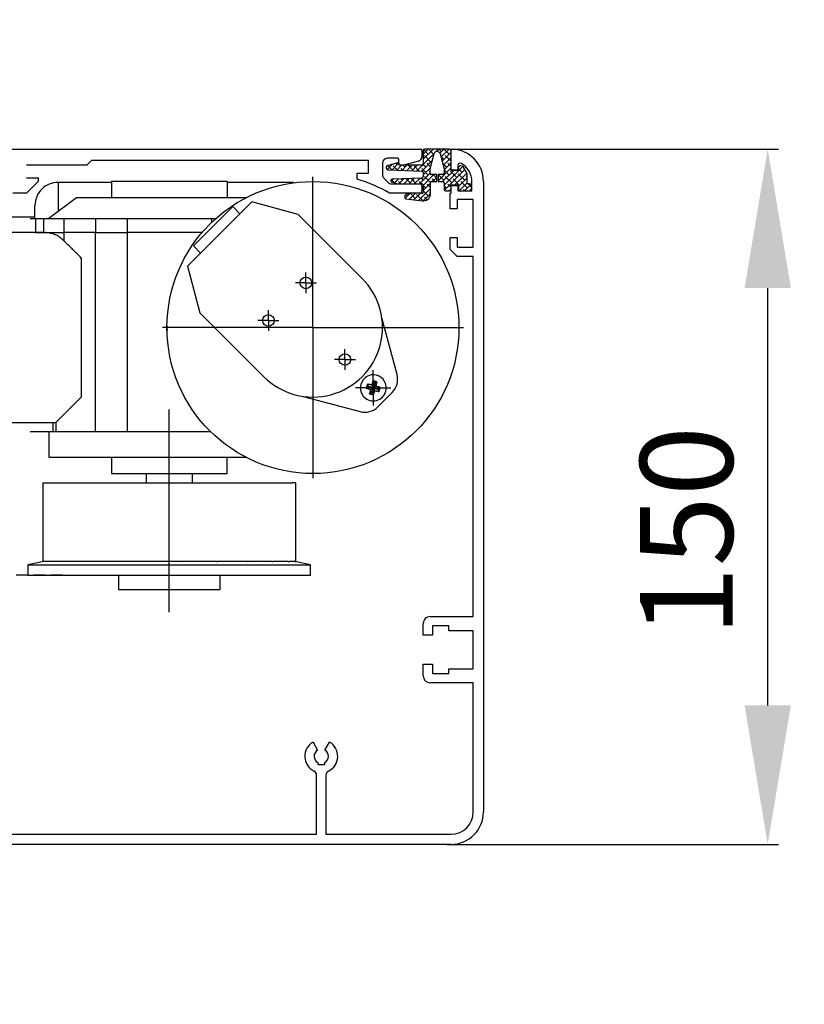
# Model space of a CAD drawing. Extents: x -14850 to 5004, y -1669 to 16168.
# Drawn here: x 1477 to 1646, y 773 to 986 of the extents above; entities that cross this region are included whole.
import ezdxf

# ---------------------------------------------------------------- set-up
doc = ezdxf.new("R2010")
doc.units = 0
doc.header["$LTSCALE"] = 10
doc.linetypes.add('FL_SD_0786$0$FL_SD_0754$0$', pattern=[0.375, 0.25, -0.125])
doc.layers.get('0').update_dxf_attribs({"linetype": 'CONTINUOUS'})
doc.layers.get('DEFPOINTS').update_dxf_attribs({"linetype": 'CONTINUOUS'})
doc.layers.add('FL_SD_0786$0$FL_SD_0754$01', color=2, linetype='FL_SD_0786$0$FL_SD_0754$0$')
doc.dimstyles.new('ORGADATA', dxfattribs={"dimtxt": 0.18, "dimasz": 0.18, "dimexe": 0.18, "dimexo": 0.625, "dimgap": 0.09, "dimtad": 1, "dimtih": 1, "dimtoh": 1, "dimdec": 4, "dimzin": 0, "dimtxsty": 'STANDARD', "dimcen": 0.09, "dimazin": 3, "dimtfac": 1, "dimtdec": 4, "dimtofl": 0, "dimtmove": 0, "dimatfit": 3, "dimtolj": 1, "dimtzin": 0})

# ---------------------------------------------------------------- blocks, each defined once
blk = doc.blocks.new('FOR_DORMA_ES200')
at = {"color": 4, "linetype": 'CONTINUOUS'}
for p, q in [((69.913926, 163.472639), (184.109326, 163.472639)), ((179.109326, 161.472639), (176.909326, 161.472639)), ((184.409326, 163.172639), (184.409326, 161.811759)), ((112.109326, 159.972639), (99.109326, 159.972639)), ((113.109526, 160.972839), (112.109326, 159.972639)), ((172.909326, 160.972839), (113.109526, 160.972839)), ((172.909326, 158.272839), (172.909326, 160.972839)), ((175.909326, 160.472639), (175.909326, 157.872629)), ((179.409326, 160.272639), (179.409326, 161.172639)), ((180.409326, 159.972639), (179.709326, 159.972639)), ((183.668146, 160.845829), (180.409326, 159.972639)), ((99.109326, 157.272639), (101.609326, 157.272639)), ((101.609326, 157.272639), (101.609326, 156.472639)), ((170.409326, 156.972839), (170.409326, 158.272839)), ((170.409326, 158.272839), (172.909326, 158.272839)), ((101.609326, 156.472639), (99.109326, 153.972639)), ((176.202216, 157.165529), (177.102216, 156.265529)), ((177.809326, 155.972639), (183.909326, 155.972639)), ((184.409326, 155.472639), (184.409326, 154.472639)), ((99.109326, 153.972639), (96.109326, 153.972639)), ((183.909326, 153.972639), (177.409326, 153.972639)), ((102.595146, 91.482309), (102.595146, 74.482309)), ((102.595146, 91.482309), (102.617296, 91.482309)), ((102.617316, 91.482309), (102.617316, 74.482309)), ((102.617316, 91.482309), (103.412346, 91.482309)), ((103.412346, 91.482309), (104.032156, 91.482309)), ((104.032166, 91.482309), (106.352866, 91.482309)), ((106.352866, 91.482309), (107.542276, 91.482309)), ((107.542276, 91.482309), (110.891076, 91.482309)), ((110.891086, 91.482309), (111.200616, 91.482309)), ((111.200636, 91.482309), (112.863286, 91.482309)), ((112.863286, 91.482309), (115.972466, 91.482309)), ((115.972466, 91.482309), (117.451686, 91.482309)), ((117.451686, 91.482309), (117.562906, 91.482309)), ((117.562926, 91.482309), (119.564116, 91.482309)), ((119.564116, 91.482309), (122.181766, 91.482309)), ((122.181766, 91.482309), (123.868896, 91.482309)), ((123.868896, 91.482309), (124.924276, 91.482309)), ((124.924296, 91.482309), (127.101906, 91.482309)), ((127.101906, 91.482309), (129.015966, 91.482309)), ((129.015966, 91.482309), (130.774316, 91.482309)), ((130.774316, 91.482309), (132.688376, 91.482309)), ((132.688376, 91.482309), (134.865986, 91.482309)), ((134.866006, 91.482309), (135.921386, 91.482309)), ((135.921386, 91.482309), (137.608516, 91.482309)), ((137.608516, 91.482309), (140.226166, 91.482309)), ((140.226166, 91.482309), (142.227356, 91.482309)), ((142.227376, 91.482309), (142.338606, 91.482309)), ((142.338606, 91.482309), (143.817826, 91.482309)), ((143.817826, 91.482309), (146.926996, 91.482309)), ((146.926996, 91.482309), (148.589646, 91.482309)), ((148.589656, 91.482309), (148.899196, 91.482309)), ((148.899196, 91.482309), (152.248006, 91.482309)), ((152.248006, 91.482309), (153.437416, 91.482309)), ((153.437416, 91.482309), (155.758126, 91.482309)), ((155.758126, 91.482309), (156.377936, 91.482309)), ((157.172976, 91.482309), (156.377936, 91.482309)), ((157.172976, 74.482309), (157.172976, 91.482309)), ((157.172976, 91.482309), (157.195146, 91.482309)), ((157.195146, 74.482309), (157.195146, 91.482309)), ((102.838846, 74.482309), (99.395146, 73.750329)), ((102.617316, 74.482309), (102.595146, 74.482309)), ((102.862796, 74.482309), (102.617316, 74.482309)), ((103.412346, 74.482309), (102.862796, 74.482309)), ((104.032166, 74.482309), (103.412346, 74.482309)), ((104.278536, 74.482309), (104.032166, 74.482309)), ((106.352876, 74.482309), (104.278536, 74.482309)), ((107.542276, 74.482309), (106.352866, 74.482309)), ((107.769576, 74.482309), (107.542276, 74.482309)), ((111.200616, 74.482309), (107.769576, 74.482309)), ((112.863286, 74.482309), (111.200636, 74.482309)), ((113.053106, 74.482309), (112.863286, 74.482309)), ((117.562906, 74.482309), (113.053106, 74.482309)), ((119.564116, 74.482309), (117.562926, 74.482309)), ((119.701076, 74.482309), (119.564116, 74.482309)), ((124.921166, 74.482309), (119.701076, 74.482309)), ((124.921166, 74.482309), (124.924296, 74.482309)), ((127.174916, 74.482309), (124.921166, 74.482309)), ((127.101906, 74.482309), (124.924296, 74.482309)), ((127.174916, 74.482309), (127.101906, 74.482309)), ((132.615376, 74.482309), (127.174916, 74.482309)), ((132.615376, 74.482309), (132.688376, 74.482309)), ((134.865986, 74.482309), (132.688376, 74.482309)), ((134.869116, 74.482309), (134.865986, 74.482309)), ((140.089206, 74.482309), (134.869126, 74.482309)), ((140.089206, 74.482309), (140.226166, 74.482309)), ((142.227356, 74.482309), (140.226166, 74.482309)), ((146.737176, 74.482309), (142.227376, 74.482309)), ((146.737176, 74.482309), (146.926996, 74.482309)), ((148.457956, 74.482309), (146.737176, 74.482309)), ((148.589646, 74.482309), (146.926996, 74.482309)), ((152.020706, 74.482309), (148.589656, 74.482309)), ((152.020706, 74.482309), (152.248006, 74.482309)), ((153.437416, 74.482309), (152.248006, 74.482309)), ((155.511756, 74.482309), (153.437416, 74.482309)), ((155.511756, 74.482309), (155.758126, 74.482309)), ((156.377936, 74.482309), (155.758126, 74.482309)), ((156.927496, 74.482309), (156.377936, 74.482309)), ((156.927496, 74.482309), (157.172976, 74.482309)), ((160.395136, 73.750329), (156.951476, 74.482309)), ((157.195146, 74.482309), (157.172976, 74.482309)), ((99.395146, 73.750329), (160.395146, 73.750329)), ((99.395146, 73.750329), (99.395146, 71.482309)), ((160.395146, 71.482309), (160.395146, 73.750329)), ((160.395146, 71.482309), (99.395146, 71.482309))]:
    blk.add_line(p, q, dxfattribs=at)
at = {"color": 2, "linetype": 'CONTINUOUS'}
for p, q in [((183.300638, 158.751943), (187.063815, 162.51512)), ((184.682313, 162.378682), (185.767624, 163.463994)), ((184.682313, 161.25615), (186.890156, 163.463994)), ((184.682313, 162.378682), (185.767624, 163.463994)), ((184.682313, 161.25615), (186.890156, 163.463994)), ((184.682313, 163.163994), (184.682313, 160.263994)), ((184.682313, 163.163994), (184.682313, 160.263994)), ((184.682313, 160.133618), (187.063815, 162.51512)), ((185.782829, 162.356667), (184.766803, 163.372693)), ((185.782829, 162.356667), (184.766803, 163.372693)), ((186.344095, 160.672869), (184.94093, 162.076034)), ((186.344095, 160.672869), (184.94093, 162.076034)), ((187.187923, 163.463994), (184.982313, 163.463994)), ((190.382313, 163.463994), (184.982313, 163.463994)), ((186.995851, 162.266177), (186.063462, 163.198566)), ((186.995851, 162.266177), (186.063462, 163.198566)), ((186.159244, 159.182431), (187.054463, 162.482224)), ((186.159244, 159.182431), (187.054463, 162.482224)), ((186.756301, 161.383195), (186.624728, 161.514768)), ((186.756301, 161.383195), (186.624728, 161.514768)), ((187.488704, 162.940009), (188.012688, 163.463994)), ((187.682313, 163.133618), (187.488704, 162.940009)), ((188.589159, 162.917933), (188.043098, 163.463994)), ((188.268711, 162.597484), (189.13522, 163.463994)), ((188.310163, 162.482224), (189.182313, 159.227324)), ((189.150425, 161.234135), (188.459438, 161.925121)), ((188.514265, 161.720506), (190.257752, 163.463994)), ((188.751484, 160.835194), (190.682313, 162.766022)), ((188.988704, 159.949881), (190.682313, 161.64349)), ((190.272957, 162.356667), (189.16563, 163.463994)), ((190.682313, 160.824779), (189.431058, 162.076034)), ((190.682313, 163.069843), (190.55359, 163.198566)), ((190.680409, 158.916342), (190.680409, 163.159632)), ((190.680418, 158.859312), (190.680418, 163.159642)), ((190.682313, 158.921014), (190.682313, 163.163994)), ((172.909326, 160.972839), (113.109526, 160.972839)), ((176.8792, 159.065698), (178.022063, 160.208561)), ((176.8792, 159.065698), (178.022063, 160.208561)), ((177.925105, 158.989071), (176.987309, 159.926867)), ((177.925105, 158.989071), (176.987309, 159.926867)), ((179.230543, 160.532374), (177.045746, 159.946956)), ((179.230543, 160.532374), (177.045746, 159.946956)), ((177.877367, 158.941332), (179.419498, 160.483463)), ((177.877367, 158.941332), (179.419498, 160.483463)), ((179.13945, 158.897258), (178.205738, 159.83097)), ((179.13945, 158.897258), (178.205738, 159.83097)), ((179.047637, 160.111603), (178.754439, 160.404801)), ((179.047637, 160.111603), (178.754439, 160.404801)), ((178.962021, 158.903454), (180.02256, 159.963994)), ((178.962021, 158.903454), (180.02256, 159.963994)), ((179.482313, 159.963994), (179.482313, 160.339184)), ((179.482313, 159.963994), (179.482313, 160.339184)), ((184.382313, 159.963994), (179.482313, 159.963994)), ((184.382313, 159.963994), (179.482313, 159.963994)), ((180.046675, 158.865576), (181.145092, 159.963994)), ((180.046675, 158.865576), (181.145092, 159.963994)), ((180.731435, 159.550337), (180.317778, 159.963994)), ((180.731435, 159.550337), (180.317778, 159.963994)), ((181.131329, 158.827699), (182.267624, 159.963994)), ((181.131329, 158.827699), (182.267624, 159.963994)), ((182.415233, 158.989071), (181.44031, 159.963994)), ((182.415233, 158.989071), (181.44031, 159.963994)), ((182.215984, 158.789821), (183.390156, 159.963994)), ((182.215984, 158.789821), (183.390156, 159.963994)), ((183.792054, 158.734782), (182.695866, 159.83097)), ((183.792054, 158.734782), (182.695866, 159.83097)), ((183.300638, 158.751943), (184.512688, 159.963994)), ((184.385292, 158.714065), (186.645312, 160.974085)), ((184.385292, 158.714065), (186.645312, 160.974085)), ((185.221563, 159.550337), (184.647734, 160.124166)), ((185.221563, 159.550337), (184.682313, 160.089587)), ((184.682313, 157.888554), (186.227395, 159.433636)), ((184.682313, 157.888554), (186.227395, 159.433636)), ((186.277203, 159.617229), (185.502196, 160.392236)), ((186.277203, 159.617229), (185.502196, 160.392236)), ((187.873561, 156.589674), (190.682313, 159.398426)), ((189.711691, 159.550337), (188.870315, 160.391713)), ((189.182313, 159.020958), (190.682313, 160.520958)), ((189.182313, 155.653362), (193.253775, 159.724824)), ((190.682313, 159.702247), (189.992324, 160.392236)), ((192.179692, 159.930852), (192.179692, 158.916372)), ((192.282313, 159.363994), (192.282313, 158.863994)), ((193.317353, 159.706056), (192.782313, 159.863994)), ((194.174587, 158.11003), (193.317353, 159.706056)), ((193.922838, 159.402162), (193.723268, 159.601732)), ((177.156792, 158.966496), (184.392783, 158.713804)), ((177.156792, 158.966496), (184.392783, 158.713804)), ((184.392783, 157.214174), (177.971827, 156.989953)), ((184.392783, 157.214174), (177.971827, 156.989953)), ((180.302601, 158.856639), (179.889536, 159.269704)), ((180.302601, 158.856639), (179.889536, 159.269704)), ((182.757752, 155.963994), (183.994007, 157.200248)), ((182.757752, 155.963994), (183.994007, 157.200248)), ((183.880284, 155.963994), (186.164247, 158.247957)), ((183.880284, 155.963994), (186.163896, 158.247606)), ((184.660297, 156.744006), (184.196968, 157.207336)), ((184.660297, 156.744006), (184.196968, 157.207336)), ((185.782829, 157.866539), (184.379664, 159.269704)), ((185.782829, 157.866539), (184.379664, 159.269704)), ((184.682313, 158.413986), (184.682313, 157.513991)), ((184.682313, 158.413986), (184.682313, 157.513991)), ((184.682313, 155.64349), (187.002816, 157.963994)), ((184.682313, 155.64349), (187.002816, 157.963994)), ((186.26957, 156.257266), (184.94093, 157.585906)), ((186.254969, 156.271867), (184.94093, 157.585906)), ((186.162094, 158.609806), (186.063462, 158.708438)), ((186.162094, 158.609806), (186.063462, 158.708438)), ((186.163822, 158.262501), (186.159244, 159.182431)), ((186.163822, 158.262501), (186.159244, 159.182431)), ((187.591065, 157.963994), (186.463818, 157.963994)), ((187.591065, 157.963994), (186.463818, 157.963994)), ((186.627742, 156.466387), (187.591065, 157.429711)), ((186.627742, 156.466387), (187.591065, 157.429711)), ((187.466627, 157.305273), (186.807906, 157.963994)), ((187.466627, 157.305273), (186.807906, 157.963994)), ((187.591065, 156.46551), (187.591065, 157.963994)), ((187.591065, 156.46551), (187.591065, 157.963994)), ((188.882313, 157.963994), (187.873561, 157.963994)), ((187.873561, 157.963994), (187.873561, 156.465178)), ((187.873561, 157.712206), (188.125348, 157.963994)), ((189.150425, 156.744006), (187.930438, 157.963994)), ((188.870426, 156.464008), (191.270412, 158.863994)), ((189.182313, 159.227324), (189.182313, 158.263994)), ((190.272957, 157.866539), (189.182313, 158.957183)), ((189.239412, 154.587929), (193.680822, 159.029339)), ((190.834223, 156.18274), (189.431058, 157.585906)), ((191.956755, 157.305273), (190.55359, 158.708438)), ((190.680139, 158.916382), (190.680139, 158.859362)), ((192.179692, 158.916372), (190.680409, 158.916342)), ((190.682313, 158.863994), (190.682313, 158.921014)), ((192.282313, 158.863994), (190.682313, 158.863994)), ((191.538009, 155.763994), (194.073064, 158.299049)), ((193.640553, 156.744006), (192.237388, 158.147172)), ((193.079287, 158.427805), (192.282313, 159.224779)), ((192.282313, 155.385766), (194.177571, 157.281025)), ((193.77427, 158.855354), (193.35992, 159.269704)), ((194.177396, 157.329696), (193.921186, 157.585906)), ((194.182313, 155.963994), (194.174587, 158.11003)), ((177.722031, 156.540932), (178.17826, 156.997162)), ((177.722031, 156.540932), (178.17826, 156.997162)), ((178.47902, 156.190092), (177.768511, 156.900601)), ((178.47902, 156.190092), (177.768511, 156.900601)), ((177.879691, 156.408228), (179.100223, 155.963994)), ((177.879691, 156.408228), (179.100223, 155.963994)), ((178.489799, 156.186168), (179.34141, 157.037779)), ((178.489799, 156.186168), (179.34141, 157.037779)), ((179.100223, 155.963994), (184.382313, 155.963994)), ((179.100223, 155.963994), (184.382313, 155.963994)), ((179.82765, 155.963994), (179.32827, 156.463373)), ((179.82765, 155.963994), (179.32827, 156.463373)), ((179.390156, 155.963994), (180.504559, 157.078396)), ((179.390156, 155.963994), (180.504559, 157.078396)), ((180.170169, 156.744006), (179.858345, 157.055831)), ((180.170169, 156.744006), (179.858345, 157.055831)), ((180.512688, 155.963994), (181.667708, 157.119014)), ((180.512688, 155.963994), (181.667708, 157.119014)), ((181.853967, 156.18274), (180.943001, 157.093707)), ((181.853967, 156.18274), (180.943001, 157.093707)), ((181.63522, 155.963994), (182.830858, 157.159631)), ((181.63522, 155.963994), (182.830858, 157.159631)), ((183.195246, 155.963994), (182.1346, 157.024639)), ((183.195246, 155.963994), (182.1346, 157.024639)), ((184.317778, 155.963994), (183.818398, 156.463373)), ((184.317778, 155.963994), (183.818398, 156.463373)), ((184.682313, 154.520958), (186.255848, 156.094493)), ((184.682313, 154.520958), (186.255848, 156.094493)), ((184.682313, 155.663994), (184.682313, 154.163986)), ((184.682313, 155.663994), (184.682313, 154.163986)), ((185.221563, 155.060208), (184.682313, 155.599459)), ((185.221563, 155.060208), (184.682313, 155.599459)), ((186.260561, 155.143743), (185.502196, 155.902107)), ((186.260561, 155.143743), (185.502196, 155.902107)), ((186.268049, 153.633025), (186.255499, 156.164965)), ((186.268049, 153.633025), (186.255499, 156.164965)), ((186.555768, 156.466452), (187.591065, 156.46551)), ((186.555768, 156.466452), (187.591065, 156.46551)), ((187.183487, 156.465881), (186.624728, 157.024639)), ((187.183487, 156.465881), (186.624728, 157.024639)), ((187.873561, 156.465178), (188.882665, 156.463993)), ((189.182313, 156.163993), (189.182313, 154.763994)), ((189.711691, 155.060208), (189.182313, 155.589587)), ((190.682313, 155.212119), (189.992324, 155.902107)), ((190.680409, 153.965832), (190.680409, 155.616372)), ((190.680409, 155.616372), (192.180409, 155.616372)), ((190.682313, 154.763994), (190.682313, 155.763994)), ((190.682313, 155.763994), (192.282313, 155.763994)), ((192.518021, 155.621474), (191.114856, 157.024639)), ((192.180409, 155.616372), (192.180409, 154.466362)), ((192.282313, 155.763994), (192.282313, 154.963994)), ((192.543688, 154.52461), (194.181598, 156.162519)), ((194.201819, 155.060208), (192.798654, 156.463373)), ((193.61261, 154.470999), (194.949347, 155.807737)), ((194.595946, 155.963994), (194.182313, 155.963994)), ((195.060136, 155.324424), (194.482452, 155.902107)), ((195.082313, 154.963994), (195.082313, 155.477626)), ((195.18041, 154.466362), (195.18041, 156.466362)), ((197.680411, 156.466362), (197.680411, 20.466402)), ((180.682313, 153.306564), (180.682313, 153.009278)), ((180.682313, 153.306564), (180.682313, 153.009278)), ((180.743715, 152.827424), (181.875665, 153.959374)), ((180.743715, 152.827424), (181.875665, 153.959374)), ((181.622033, 153.935884), (180.855527, 153.578456)), ((181.622033, 153.935884), (180.855527, 153.578456)), ((181.292701, 153.37641), (181.015881, 153.65323)), ((181.292701, 153.37641), (181.015881, 153.65323)), ((181.760256, 153.963776), (181.622033, 153.935884)), ((181.760256, 153.963776), (181.622033, 153.935884)), ((181.66235, 152.623528), (182.956955, 153.918132)), ((181.66235, 152.623528), (182.956955, 153.918132)), ((184.370879, 153.864204), (181.760256, 153.963776)), ((184.370879, 153.864204), (181.760256, 153.963776)), ((182.976499, 152.815144), (181.830549, 153.961095)), ((182.976499, 152.815144), (181.830549, 153.961095)), ((182.662127, 152.500772), (184.038246, 153.876891)), ((182.662127, 152.500772), (184.038246, 153.876891)), ((184.642545, 152.271631), (183.257132, 153.657043)), ((184.642545, 152.271631), (183.257132, 153.657043)), ((183.661903, 152.378017), (186.261385, 154.977498)), ((183.661903, 152.378017), (186.261385, 154.977498)), ((184.679091, 152.272672), (186.266922, 153.860503)), ((184.679091, 152.272672), (186.266922, 153.860503)), ((185.782829, 153.37641), (184.682313, 154.476927)), ((185.782829, 153.37641), (184.682313, 154.476927)), ((185.508124, 152.528584), (184.94093, 153.095777)), ((185.508124, 152.528584), (184.94093, 153.095777)), ((186.266153, 154.015619), (186.063462, 154.218309)), ((186.266153, 154.015619), (186.063462, 154.218309)), ((189.482313, 154.463994), (190.382313, 154.463994)), ((190.238009, 154.463994), (190.682313, 154.908298)), ((190.480379, 151.970782), (190.480379, 153.965832)), ((190.480379, 153.965832), (190.680409, 153.965832)), ((192.180409, 154.466362), (195.18041, 154.466362)), ((192.697018, 154.466312), (194.663808, 154.466312)), ((192.698908, 154.470999), (194.665718, 154.470999)), ((193.668497, 154.470999), (193.35992, 154.779575)), ((194.761253, 154.49711), (195.049197, 154.785054)), ((180.945753, 152.711514), (184.499482, 152.275176)), ((180.945753, 152.711514), (184.499482, 152.275176)), ((190.480379, 150.565812), (190.480379, 151.970782)), ((191.980379, 152.615802), (191.980379, 150.565812)), ((195.48038, 152.615802), (191.980379, 152.615802)), ((195.48038, 142.315832), (195.48038, 152.615802)), ((191.980379, 150.565812), (190.480379, 150.565812)), ((190.480379, 141.815832), (190.480379, 144.365822)), ((190.480379, 144.365822), (191.980379, 144.365822)), ((191.980379, 144.365822), (191.980379, 142.315832)), ((191.980379, 140.315832), (190.480379, 141.815832)), ((191.980379, 142.315832), (195.48038, 142.315832)), ((195.48038, 140.315832), (191.980379, 140.315832)), ((195.48038, 72.315808), (195.48038, 140.315832)), ((124.895146, 93.482309), (124.895146, 91.482339)), ((134.895146, 91.482339), (134.895146, 93.482309)), ((195.48038, 62.615737), (195.48038, 72.315808)), ((118.895146, 71.482309), (118.895146, 68.482309)), ((140.895146, 68.482309), (140.895146, 71.482309)), ((118.895146, 68.482309), (140.895146, 68.482309)), ((186.18037, 62.615737), (195.48038, 62.615737)), ((184.680407, 58.566239), (184.680407, 61.115661)), ((190.179993, 60.615737), (186.679992, 60.615737)), ((186.679992, 60.615737), (186.679992, 58.566239)), ((190.179993, 59.565748), (190.179993, 60.615737)), ((195.48038, 59.565748), (190.179993, 59.565748)), ((195.48038, 51.365753), (195.48038, 59.565748)), ((186.679992, 58.566239), (184.680407, 58.566239)), ((184.680407, 49.815991), (184.680407, 52.366396)), ((184.680407, 52.366396), (186.679992, 52.366396)), ((186.679992, 52.366396), (186.679992, 50.315726)), ((190.179993, 50.315726), (190.179993, 51.365753)), ((190.179993, 51.365753), (195.48038, 51.365753)), ((186.679992, 50.315726), (190.179993, 50.315726)), ((195.48038, 48.315726), (186.180143, 48.315726)), ((195.48038, 20.466364), (195.48038, 48.315726)), ((160.905066, 35.540577), (161.905067, 33.808543)), ((163.455056, 33.808543), (164.455056, 35.540577)), ((161.930042, 31.109721), (161.930042, 30.666208)), ((161.930042, 30.666208), (163.430042, 30.666208)), ((163.430042, 30.666208), (163.430042, 31.109721)), ((161.680061, 15.666355), (161.680061, 28.379311)), ((163.680061, 28.379349), (163.680061, 15.666355)), ((88.681058, 15.666355), (161.680061, 15.666355)), ((163.680061, 15.666355), (190.680409, 15.666355)), ((190.680409, 13.466362), (87.180868, 13.466362))]:
    blk.add_line(p, q, dxfattribs=at)
at = {"color": 1, "linetype": 'CONTINUOUS'}
for p, q in [((160.895146, 124.972309), (160.895146, 157.472309)), ((117.395146, 156.280269), (105.895146, 156.280269)), ((105.895146, 156.280259), (105.895146, 149.982309)), ((155.895516, 156.280269), (142.395146, 156.280269)), ((155.895516, 156.280259), (155.895516, 156.073009)), ((156.776946, 156.201949), (156.701946, 156.214759)), ((100.895146, 148.482309), (100.895146, 151.280269)), ((100.895146, 148.780269), (94.895146, 148.780269)), ((102.755756, 145.472309), (94.895146, 145.472309)), ((107.164026, 143.703419), (107.303736, 143.563719)), ((108.339216, 142.528239), (108.492276, 142.375179)), ((108.492276, 142.375179), (108.646566, 142.220889)), ((108.646566, 142.220889), (108.802266, 142.065189)), ((108.802266, 142.065189), (108.959396, 141.908059)), ((109.117896, 141.749559), (109.276696, 141.590759)), ((109.920706, 140.946749), (110.062746, 140.804709)), ((159.369906, 134.602279), (159.369906, 136.852279)), ((159.369906, 134.602279), (157.119906, 134.602279)), ((159.369906, 134.602279), (159.369906, 132.352279)), ((159.369906, 134.602279), (161.619906, 134.602279)), ((151.265186, 126.497549), (151.265186, 128.747549)), ((151.265186, 126.497549), (149.015186, 126.497549)), ((151.265186, 126.497549), (153.515186, 126.497549)), ((151.265186, 126.497549), (151.265186, 124.247549)), ((160.895146, 124.972309), (128.395146, 124.972309)), ((160.895146, 124.972309), (160.895146, 92.472309)), ((160.895146, 124.972309), (193.395146, 124.972309)), ((167.789436, 118.078019), (167.789436, 120.328019)), ((167.789436, 118.078019), (165.539436, 118.078019)), ((167.789436, 118.078019), (170.039436, 118.078019)), ((167.789436, 118.078019), (167.789436, 115.828019)), ((173.905906, 111.961549), (173.905906, 115.761549)), ((172.630256, 112.756829), (172.870636, 112.340489)), ((172.630286, 112.756849), (172.706616, 112.742519)), ((173.561426, 112.558269), (173.584626, 112.636129)), ((173.836556, 112.081669), (174.095376, 113.047589)), ((173.854996, 113.463909), (173.923956, 113.446969)), ((173.855006, 113.463929), (174.095376, 113.047589)), ((174.284846, 112.996829), (174.026026, 112.030899)), ((174.095376, 113.047589), (174.284846, 112.996829)), ((174.701186, 113.237199), (174.284846, 112.996829)), ((174.701206, 113.237189), (174.686226, 113.157469)), ((173.905906, 111.961549), (170.105906, 111.961549)), ((172.403506, 111.910649), (172.420916, 111.981459)), ((172.403526, 111.910639), (172.819866, 112.151019)), ((172.819866, 112.151019), (172.870636, 112.340489)), ((173.785796, 111.892199), (172.819866, 112.151019)), ((172.870636, 112.340489), (173.836556, 112.081669)), ((173.110626, 110.685879), (173.124856, 110.761739)), ((173.110636, 110.685899), (173.526976, 110.926269)), ((173.309206, 111.617009), (173.231816, 111.640089)), ((173.309196, 111.617039), (173.785796, 111.892199)), ((173.526976, 110.926269), (173.785796, 111.892199)), ((173.716446, 110.875509), (173.526976, 110.926269)), ((173.561396, 112.558269), (173.836556, 112.081669)), ((173.975256, 111.841429), (173.716446, 110.875509)), ((173.956816, 110.459169), (173.716446, 110.875509)), ((173.956826, 110.459159), (173.884106, 110.477039)), ((173.905906, 111.961549), (173.905906, 108.161549)), ((173.905906, 111.961549), (177.705906, 111.961549)), ((174.941186, 111.582609), (173.975256, 111.841429)), ((174.250426, 111.364829), (173.975256, 111.841429)), ((174.026026, 112.030899), (174.502626, 112.306069)), ((174.991956, 111.772079), (174.026026, 112.030899)), ((174.250406, 111.364849), (174.228326, 111.290759)), ((174.502616, 112.306049), (174.580976, 112.282689)), ((174.991956, 111.772079), (174.941186, 111.582609)), ((175.181556, 111.166269), (174.941186, 111.582609)), ((175.408296, 112.012459), (174.991956, 111.772079)), ((175.181536, 111.166269), (175.106156, 111.180419)), ((175.408316, 112.012479), (175.390906, 111.941659)), ((129.895146, 63.570879), (129.895146, 107.264629)), ((94.895146, 104.472309), (105.394876, 104.472309))]:
    blk.add_line(p, q, dxfattribs=at)
at = {"color": 6, "linetype": 'CONTINUOUS'}
for p, q in [((142.395146, 156.482309), (117.395146, 156.482309)), ((117.395146, 156.482309), (117.395146, 152.982309)), ((142.395146, 156.482309), (142.395146, 152.982309)), ((109.895146, 152.982309), (103.895146, 148.482309)), ((129.895146, 152.982309), (109.895146, 152.982309)), ((146.483696, 152.982309), (129.895146, 152.982309)), ((147.674966, 152.057229), (133.810236, 138.192489)), ((135.083026, 142.576549), (143.568306, 151.061829)), ((143.568306, 151.061829), (145.123946, 149.506199)), ((157.713166, 149.367499), (147.674966, 152.057229)), ((157.713166, 149.367499), (171.501746, 135.578919)), ((99.895136, 148.482309), (100.986876, 148.482309)), ((100.986876, 148.482309), (100.986876, 145.482309)), ((100.986876, 148.482309), (102.755786, 148.482309)), ((102.755786, 148.482309), (107.164046, 148.482309)), ((102.755786, 148.482309), (102.755786, 145.482309)), ((107.164046, 148.482309), (113.953546, 148.482309)), ((107.164046, 148.482309), (107.164046, 145.482309)), ((113.953546, 148.482309), (113.953546, 145.482309)), ((113.953546, 148.482309), (120.821706, 148.482309)), ((120.821706, 148.482309), (138.968576, 148.482309)), ((120.821706, 148.482309), (120.821706, 145.482309)), ((138.968576, 148.482309), (139.930176, 148.482309)), ((138.968576, 148.482309), (138.968576, 147.588139)), ((100.986876, 145.482309), (99.895136, 145.482309)), ((100.986876, 145.482309), (100.986876, 145.472239)), ((100.986876, 145.482309), (102.755786, 145.482309)), ((102.755756, 145.472229), (103.151586, 145.461819)), ((102.755786, 145.482309), (107.164046, 145.482309)), ((102.755786, 145.472229), (102.755786, 145.482309)), ((113.953546, 145.482309), (107.164046, 145.482309)), ((107.164046, 145.482309), (107.164046, 143.703399)), ((113.953546, 102.482309), (113.953546, 145.482309)), ((113.953546, 145.482309), (120.821706, 145.482309)), ((120.821706, 145.482309), (120.821706, 102.482309)), ((136.987196, 145.482309), (120.821706, 145.482309)), ((135.083026, 142.576549), (136.638666, 141.020919)), ((110.895146, 139.972309), (110.895146, 109.972309)), ((133.810236, 138.192489), (136.499966, 128.154299)), ((136.499966, 128.154299), (150.288546, 114.365709)), ((179.031826, 114.824729), (175.744386, 127.093639)), ((174.906436, 107.870909), (177.996556, 110.961029)), ((110.895136, 109.972329), (110.663686, 109.740869)), ((158.773826, 110.123069), (171.042726, 106.835629)), ((107.323016, 106.400189), (107.126056, 106.203219)), ((107.524446, 106.601619), (107.323016, 106.400189)), ((104.773596, 104.472309), (104.773596, 102.482309)), ((105.395146, 104.471719), (105.395146, 102.482329)), ((106.749176, 105.826339), (106.571286, 105.648449)), ((107.126056, 106.203219), (106.934316, 106.011489)), ((104.773596, 102.482309), (99.895146, 102.482309)), ((103.895146, 102.482309), (103.895146, 96.982309)), ((105.395166, 102.482309), (104.773596, 102.482309)), ((113.953546, 102.482309), (105.395146, 102.482309)), ((120.821706, 102.482309), (113.953546, 102.482309)), ((138.839536, 102.482309), (120.821706, 102.482309)), ((103.895146, 96.982309), (146.444886, 96.982309)), ((117.395146, 96.982309), (117.395146, 93.482309)), ((142.395146, 93.482309), (142.395146, 96.982309)), ((117.395146, 93.482309), (142.395146, 93.482309)), ((117.395146, 93.482309), (142.395146, 93.482309))]:
    blk.add_line(p, q, dxfattribs=at)
for centre, radius in [((160.895146, 124.972309), 31.5), ((159.369906, 134.602279), 1.25), ((151.265186, 126.497549), 1.25), ((167.789436, 118.078019), 1.25)]:
    blk.add_circle(centre, radius, dxfattribs=at)
at = {"color": 2, "linetype": 'CONTINUOUS'}
for centre, radius, start, end in [((-6215.090664, 6375.472516), 8838.834642, 315.000001, 315.000001), ((-4131.75739, 4292.139465), 5892.556629, 315, 315), ((184.982313, 163.163994), 0.3, 90, 180), ((184.982313, 163.163994), 0.3, 90, 180), ((187.682313, 162.321511), 0.648093, 90, 165.642145), ((187.682313, 162.321511), 0.648093, 14.357855, 165.642145), ((190.382313, 163.163994), 0.3, 0, 90), ((190.980394, 163.159632), 0.3, 87.433659, 180), ((190.680394, 156.466352), 7, 0, 87.433659), ((177.178592, 159.465483), 0.499464, 105.42507, 267.498396), ((177.178592, 159.465483), 0.499464, 105.42507, 267.498396), ((179.280853, 160.337287), 0.201469, 0.539288, 104.460688), ((179.280853, 160.337287), 0.201469, 0.539288, 104.460688), ((184.382313, 160.263994), 0.3, 270, 0), ((184.382313, 160.263994), 0.3, 270, 0), ((192.67969, 159.930862), 0.5, 60.011352, 180), ((192.786982, 159.359324), 0.504691, 90.530107, 179.469893), ((190.680639, 156.466772), 4.49977, 359.99494, 60.00254), ((184.382313, 158.413986), 0.3, 0, 87.999957), ((184.382313, 158.413986), 0.3, 0, 87.999957), ((184.382313, 157.513991), 0.3, 271.999963, 0), ((184.382313, 157.513991), 0.3, 271.999963, 0), ((186.463818, 158.263994), 0.3, 180.285138, 270), ((186.463818, 158.263994), 0.3, 180.285138, 270), ((188.882313, 158.263994), 0.3, 270, 0), ((177.982297, 156.690136), 0.3, 91.999963, 250.000122), ((177.982297, 156.690136), 0.3, 91.999963, 250.000122), ((184.382313, 155.663994), 0.3, 0, 90), ((184.382313, 155.663994), 0.3, 0, 90), ((186.555495, 156.166452), 0.3, 89.947825, 180.284005), ((186.555495, 156.166452), 0.3, 89.947825, 180.284005), ((188.882313, 156.163993), 0.3, 0, 89.932737), ((194.589129, 155.47081), 0.493231, 0.791835, 89.208165), ((180.982313, 153.306564), 0.3, 115.000018, 180), ((180.982313, 153.306564), 0.3, 115.000018, 180), ((180.982313, 153.009278), 0.3, 180, 263.000089), ((180.982313, 153.009278), 0.3, 180, 263.000089), ((184.382313, 154.163986), 0.3, 267.815737, 0), ((184.382313, 154.163986), 0.3, 267.815737, 0), ((184.612773, 153.958302), 1.686934, 266.149242, 348.882528), ((184.612773, 153.958302), 1.686934, 266.149242, 348.882528), ((189.482313, 154.763994), 0.3, 180, 270), ((190.382313, 154.763994), 0.3, 270, 0), ((192.782313, 154.963994), 0.5, 180, 260.39756), ((194.582313, 154.963994), 0.5, 279.60244, 0), ((47434608.105267, 139.722864), 47434570.312501, 179.999999, 180.000001), ((186.180394, 61.11574), 1.5, 90.000289, 180.00303), ((186.180394, 49.81574), 1.5, 179.99115, 269.99068), ((162.680059, 32.466198), 3.55, 120, 243.92416), ((162.680061, 32.466199), 3.55, 296.07584, 60), ((162.680059, 32.466198), 1.55, 120, 241.06147), ((162.680061, 32.466199), 1.55, 298.93853, 60), ((160.680059, 28.379328), 1, 0, 63.924161), ((164.680061, 28.37933), 1, 116.07584, 180), ((190.680394, 20.466351), 7, 270, 0.00029), ((190.680394, 20.466351), 4.8, 270, 0)]:
    blk.add_arc(centre, radius, start, end, dxfattribs=at)
at = {"color": 4, "linetype": 'CONTINUOUS'}
for centre, radius, start, end in [((176.909326, 160.472639), 1, 90, 180), ((179.109326, 161.172639), 0.3, 0, 90), ((183.409326, 161.811759), 1, 285, 0), ((184.109326, 163.172639), 0.3, 0, 90), ((179.709326, 160.272639), 0.3, 180, 270), ((176.909326, 157.872629), 1, 180, 225), ((160.797816, 124.881269), 33.5, 60.273135, 73.326902), ((177.809326, 156.972639), 1, 225, 270), ((183.909326, 155.472639), 0.5, 0, 90), ((183.909326, 154.472639), 0.5, 270, 0)]:
    blk.add_arc(centre, radius, start, end, dxfattribs=at)
at = {"color": 1, "linetype": 'CONTINUOUS'}
for centre, radius, start, end in [((105.895146, 151.280269), 5, 89.999999, 180), ((155.732228, 146.059233), 10.22233, 88.168112, 89.084684), ((155.984473, 152.384776), 3.892276, 87.056952, 88.90279), ((155.965922, 151.934381), 4.343033, 86.033213, 87.117617), ((155.193484, 143.826169), 12.487016, 84.77401, 85.071084), ((155.860422, 151.07422), 5.208348, 84.027727, 84.817807), ((155.98682, 152.004833), 4.269732, 83.386021, 84.415333), ((155.908876, 151.361513), 4.917749, 82.468689, 83.347249), ((155.846498, 150.958685), 5.325286, 81.568087, 82.371398), ((155.886205, 151.237164), 5.043995, 80.692959, 81.55041), ((-149220.356277, -149184.238454), 211181.302549, 44.999973, 45.000027), ((-146253.177226, -146217.346343), 206985.280591, 44.999972, 45.000028), ((-165365.308827, -165329.769664), 234014.122584, 44.999975, 45.000025), ((-228566.849771, -228516.231119), 323383.93632, 44.998055, 44.998092), ((-312371.205331, -312357.093886), 441927.007096, 45.001896, 45.001924), ((-454043.512733, -454008.86891), 642267.38681, 44.99999, 45.00001), ((-744597.619097, -744563.278155), 1053173.158803, 44.999994, 45.000006), ((-2641557.628021, -2641524.837858), 3735880.827269, 44.999998, 45.000002), ((-2121949.467467, -2121917.312137), 3001044.368389, 44.999998, 45.000002), ((-1557967.406633, -1557935.57207), 2203453.515838, 44.999997, 45.000003), ((-1069941.733171, -1069845.959791), 1513235.77875, 44.998275, 44.998284), ((-1323707.725236, -1323761.001905), 1872220.480968, 45.001824, 45.001831), ((-843928.662935, -843898.103623), 1193651.142179, 44.999994, 45.000006), ((-638092.880737, -638040.099363), 902539.674142, 44.998969, 44.998994), ((-1674525.652716, -1674541.661653), 2368325.598933, 45.000771, 45.000784), ((160.895146, 124.972309), 31.5, 179.44258, 181.16306), ((173.905906, 111.961549), 2.8, 345, 165), ((173.905906, 111.961549), 2.8, 165, 345), ((186.938194, 108.477366), 14.93307, 163.982751, 164.467691), ((210.925775, 101.729952), 39.851436, 163.936645, 164.174466), ((169.571405, 96.21742), 16.819882, 78.992241, 79.257287), ((169.234773, 94.499314), 18.570654, 78.745101, 78.9849), ((169.451766, 95.628761), 17.420579, 78.459032, 78.72004), ((169.921014, 97.950986), 15.051423, 78.129933, 78.440595), ((169.193106, 94.279868), 18.793815, 78.026068, 78.260356), ((162.761053, 63.928909), 49.818837, 77.951384, 78.03148), ((169.798774, 97.289806), 15.723997, 77.328048, 77.655793), ((170.12346, 98.704351), 14.272684, 76.795688, 77.354025), ((164.709317, 74.974487), 38.612181, 76.746674, 77.017485), ((191.399448, 107.286179), 18.600803, 163.035712, 163.284519), ((192.680449, 106.896449), 19.939777, 162.808612, 163.038568), ((191.150853, 107.360539), 18.341353, 162.528367, 162.781313), ((188.555203, 108.171466), 15.621984, 162.20464, 162.507147), ((191.840868, 107.158451), 19.060082, 162.091452, 162.323718), ((219.559244, 98.211249), 48.186714, 162.020057, 162.102943), ((188.48703, 108.20845), 15.546165, 161.389597, 161.715951), ((186.690514, 108.81815), 13.649015, 160.841542, 161.408466), ((207.584497, 101.707326), 35.719694, 160.783749, 161.066169), ((169.467587, 95.440829), 18.549401, 75.879151, 76.099101), ((168.929759, 93.286635), 20.769716, 75.693774, 75.890125), ((169.276664, 94.699419), 19.315027, 75.439494, 75.655335), ((170.031795, 97.621998), 16.296472, 75.162481, 75.425904), ((169.024513, 93.659758), 20.384579, 75.079148, 75.277584), ((159.198472, 56.793904), 58.537459, 75.014192, 75.076852), ((169.95973, 97.291106), 16.635104, 74.465119, 74.750733), ((170.446225, 99.021146), 14.837972, 73.989348, 74.485872), ((163.563973, 74.532125), 40.275549, 73.947032, 74.187336), ((160.547555, 115.763115), 14.375581, 346.788989, 347.327866), ((159.162195, 116.081691), 15.797083, 347.302814, 347.624138), ((132.105329, 121.804814), 43.452323, 347.899458, 347.991387), ((156.430567, 116.63364), 18.583502, 347.981927, 348.220132), ((159.797843, 115.963281), 15.150321, 348.102155, 348.413987), ((157.860329, 116.357389), 17.127509, 348.424189, 348.69488), ((156.675158, 116.586665), 18.334632, 348.718337, 348.968184), ((157.650207, 116.394127), 17.340758, 348.976116, 349.242635), ((184.215669, 145.80181), 35.890639, 250.784906, 251.067414), ((190.798227, 107.429202), 18.932739, 165.866963, 166.087274), ((192.452982, 107.01529), 20.638474, 165.67328, 165.874361), ((191.016419, 107.371306), 19.158494, 165.421527, 165.641773), ((188.347592, 108.060919), 16.402014, 165.142887, 165.406336), ((192.09588, 107.105015), 20.270127, 165.047638, 165.247895), ((223.783148, 98.651735), 53.065567, 164.987911, 165.057096), ((188.661106, 107.993156), 16.722724, 164.450006, 164.731624), ((177.053932, 124.756531), 13.660332, 250.841083, 251.409885), ((177.664312, 126.560831), 15.565077, 251.397628, 251.724308), ((188.000008, 158.678699), 49.304714, 252.023522, 252.10454), ((178.729988, 129.95973), 19.126702, 252.094731, 252.326026), ((177.700404, 126.624622), 15.636462, 252.210408, 252.512241), ((178.534441, 129.278702), 18.418504, 252.518674, 252.76989), ((178.993671, 130.804407), 20.011772, 252.807992, 253.036224), ((184.02057, 148.566206), 39.420123, 253.933026, 254.168406), ((189.550482, 107.644793), 16.718749, 168.989916, 169.255241), ((191.369798, 107.291631), 18.572025, 168.753538, 168.992369), ((190.244497, 107.506111), 17.426505, 168.463421, 168.723599), ((178.564838, 129.407395), 18.550426, 253.044168, 253.29238), ((187.871483, 107.987229), 15.005212, 168.140103, 168.451242), ((191.578801, 107.247804), 18.785396, 168.022694, 168.256872), ((222.932284, 100.616678), 50.832433, 167.966575, 168.045059), ((188.530897, 107.864523), 15.676152, 167.33202, 167.661396), ((187.118149, 108.187565), 14.226952, 166.791244, 167.353611), ((177.410944, 125.078644), 15.020399, 253.982438, 254.456248), ((210.916562, 102.758554), 38.636582, 166.745528, 167.017464), ((177.889494, 126.781968), 16.789666, 254.440549, 254.718404), ((186.10106, 157.655325), 48.736152, 254.972175, 255.047534), ((178.733716, 130.041603), 20.156521, 255.027812, 255.229833), ((177.826149, 126.489248), 16.490196, 255.132308, 255.395941), ((178.451947, 128.908666), 18.989233, 255.409362, 255.634199), ((178.822478, 130.383052), 20.509451, 255.653383, 255.859232), ((178.529646, 129.230773), 19.320549, 255.866501, 256.087159), ((139.396399, 122.494087), 36.595937, 340.800422, 341.087179), ((161.217123, 115.076874), 13.549232, 340.850571, 341.440457), ((159.390147, 115.693692), 15.47752, 341.428495, 341.761951), ((118.548084, 128.813684), 58.374851, 342.077277, 342.145627), ((155.68771, 116.853279), 19.356866, 342.137978, 342.365289), ((159.365558, 115.719359), 15.508369, 342.241301, 342.542475), ((156.315192, 116.67174), 18.703948, 342.562668, 342.805248), ((154.820894, 117.121317), 20.264367, 342.839919, 343.059003), ((157.011318, 116.454111), 17.974581, 343.058978, 343.306099), ((183.129879, 149.0761), 38.742528, 256.750499, 257.023037), ((177.675942, 125.155194), 14.207935, 256.793114, 257.358544), ((137.675214, 120.991065), 37.83764, 346.730376, 346.99736), ((178.000174, 126.568657), 15.658093, 257.332796, 257.663262), ((169.201223, 94.362579), 18.710213, 73.041253, 73.289846), ((185.492361, 162.144901), 52.014358, 257.973814, 258.050501), ((168.842234, 93.191839), 19.934754, 72.804862, 73.035813), ((178.624758, 129.657218), 18.808737, 258.026824, 258.26049), ((169.308155, 94.73064), 18.326996, 72.520301, 72.774175), ((177.874399, 125.903294), 14.980693, 258.14912, 258.46025), ((170.104792, 97.275504), 15.660362, 72.201483, 72.503677), ((178.37019, 128.332573), 17.460048, 258.460916, 258.71986), ((169.102039, 94.029608), 19.057449, 72.081506, 72.313974), ((178.577666, 129.448016), 18.594533, 258.765215, 259.002712), ((160.430683, 67.17351), 47.278759, 72.01144, 72.095921), ((178.207153, 127.525492), 16.636635, 258.992255, 259.257485), ((170.145215, 97.347492), 15.579825, 71.39643, 71.721369), ((170.752131, 99.142278), 13.685202, 70.844338, 71.407459), ((136.904504, 122.187892), 39.83224, 343.936588, 344.174524), ((160.880048, 115.443938), 14.926398, 343.982643, 344.4678), ((163.665407, 78.323287), 35.677129, 70.783179, 71.064544), ((159.159307, 115.928149), 16.71396, 344.448096, 344.729828), ((124.048941, 125.26595), 53.044586, 344.987898, 345.05711), ((155.723448, 116.816102), 20.262361, 345.0476, 345.247934), ((159.469923, 115.858517), 16.395569, 345.150188, 345.413731), ((156.799039, 116.552797), 19.155215, 345.415901, 345.636222), ((155.365174, 116.906222), 20.631939, 345.673248, 345.874392), ((157.019054, 116.492552), 18.927112, 345.86693, 346.087307)]:
    blk.add_arc(centre, radius, start, end, dxfattribs=at)
at = {"color": 6, "linetype": 'CONTINUOUS'}
for centre, radius, start, end in [((102.819435, 139.352048), 6.118792, 83.154345, 86.888246), ((102.732272, 138.53264), 6.942757, 79.924605, 83.246181), ((102.738001, 138.905639), 6.574779, 75.813909, 79.405098), ((102.983731, 139.990611), 5.462741, 71.084724, 75.523792), ((102.785619, 138.828288), 6.629225, 69.251926, 72.72171), ((99.461348, 129.908701), 16.148087, 68.133194, 69.433473), ((103.067787, 140.02922), 5.428958, 58.812069, 63.670521), ((103.464951, 140.663301), 4.680863, 50.398874, 58.951685), ((99.296912, 134.50443), 12.10425, 49.462442, 53.782608), ((160.895146, 124.972319), 15, 225, 45), ((175.168126, 113.789449), 4, 315, 15), ((-285498.037931, 285702.938288), 403900.736342, 315.00123, 315.001276), ((-259453.083953, 259670.936838), 367076.767915, 314.999975, 315.000025), ((-235446.163108, 235664.477583), 333126.181259, 314.999972, 315.000028), ((-212390.149539, 212599.776834), 300513.911478, 315.001202, 315.001265), ((-185763.99829, 185983.241245), 262865.646493, 314.999964, 315.000036), ((-177828.160195, 178047.868319), 251643.005554, 314.999963, 315.000037), ((-183918.33201, 184138.504615), 260256.13757, 314.999964, 315.000036), ((-1766816.771343, 1767031.103082), 2498808.448225, 314.999997, 315.000003), ((-874101.815387, 874316.562952), 1236319.144212, 314.999993, 315.000007), ((-638823.933546, 639039.10544), 903586.272832, 314.99999, 315.00001), ((-505810.956636, 506026.56065), 715477.822469, 314.999988, 315.000012), ((-430518.46406, 430734.507194), 608998.468827, 314.999985, 315.000015), ((-366067.764973, 366284.253377), 517851.730928, 314.999982, 315.000018), ((-324203.783856, 324435.041308), 458657.564466, 314.998715, 314.998755), ((172.078006, 110.699329), 4, 255, 315), ((-28.700674, 238.929811), 189.895863, 314.922775, 314.952079), ((-109.9578, 320.294349), 304.886769, 314.95588, 314.975997), ((-2579.630125, 2790.521655), 3797.923305, 314.992153, 314.993907), ((2118.605508, -1908.191214), 2846.722726, 134.998662, 135.001338), ((96044.988459, -95825.783274), 135672.471399, 135.00253, 135.002597), ((-13322.195955, 13533.054319), 18990.182117, 314.99973, 315.00027), ((-406136.649718, 406347.773293), 574513.897657, 314.99999, 315.00001), ((72681.01165, -72469.600135), 102636.329349, 134.999941, 135.000059), ((1870082.957388, -1869988.058901), 2644628.926487, 134.998208, 134.998213), ((-361795.222801, 362007.273166), 511806.305682, 314.999987, 315.000013), ((1677190.175079, -1676886.83471), 2371689.946568, 135.001544, 135.00155)]:
    blk.add_arc(centre, radius, start, end, dxfattribs=at)
blk = doc.blocks.new('*D126')
at = {"color": 0}
for p, q in [((1570.33, 957.94), (1640.71, 957.94)), ((1638.36, 837.94), (1638.36, 927.94)), ((1569.1, 807.94), (1640.71, 807.94))]:
    blk.add_line(p, q, dxfattribs=at)
for points in [[(1633.36, 927.94), (1643.36, 927.94), (1638.36, 957.94)], [(1633.36, 837.94), (1643.36, 837.94), (1638.36, 807.94)]]:
    blk.add_solid(points, dxfattribs=at)
at = {"layer": 'DEFPOINTS', "color": 0}
for p in [(1570.33, 957.94), (1638.36, 957.94), (1569.1, 807.94)]:
    blk.add_point(p, dxfattribs=at)
at = {"color": 0, "insert": (1620.82, 875.5), "char_height": 20, "attachment_point": 5, "rotation": 90}
blk.add_mtext('\\A1;150', dxfattribs=at)

msp = doc.modelspace()

# ---------------------------------------------------------------- linework, layer by layer
at = {"layer": 'FL_SD_0786$0$FL_SD_0754$01'}
msp.add_line((1486.1796452, 866.03497597), (1319.74930326, 866.03497597), dxfattribs=at)

# ---------------------------------------------------------------- block references
at = {"color": 2}
for p in [(203.64510273, 953.57677867), (2379.79265199, 953.40494465), (1379.34022226, 794.4768988)]:
    msp.add_blockref('FOR_DORMA_ES200', p, dxfattribs=at)

# ---------------------------------------------------------------- dimensions: what is measured, and where the dimension line sits
dim = msp.add_linear_dim(base=(1638.36096859, 957.93623012), p1=(1569.09579848, 807.9432608), p2=(1570.33404914, 957.93623012), angle=90, dimstyle='ORGADATA', override={"dimtxt": 20, "dimasz": 30, "dimexe": 2.35, "dimexo": 0, "dimgap": 1, "dimtad": 0, "dimdec": 0, "dimzin": 12, "dimsah": 1})
dim.commit()
dim.dimension.update_dxf_attribs({"geometry": '*D126', "text_midpoint": (1620.82404977, 875.49641842), "dimtype": 160, "text_rotation": 90})

doc.saveas('drawing.dxf')
